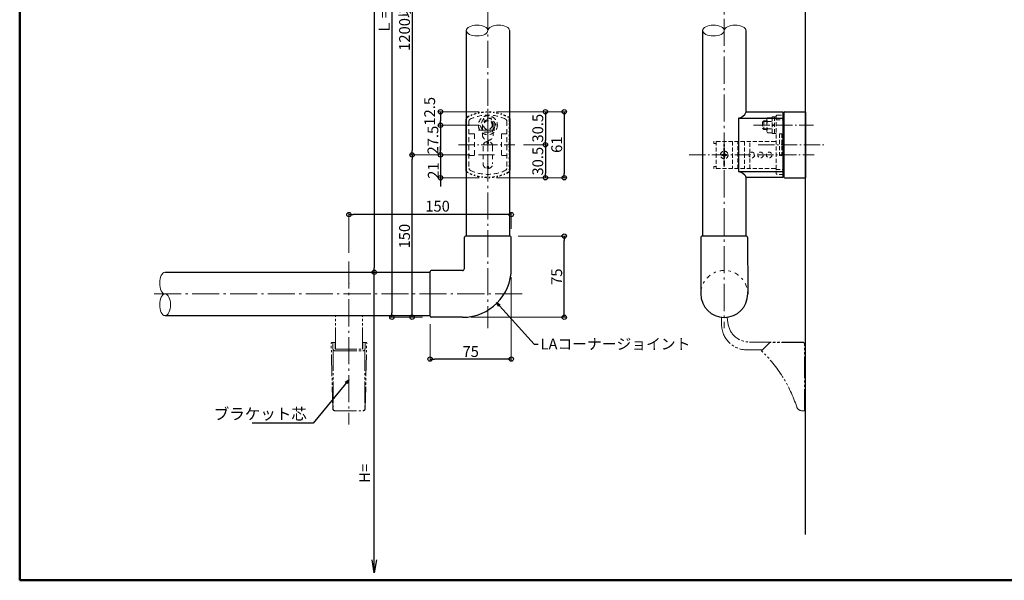
# Model space of a CAD drawing. Extents: x 15324 to 17143, y -967 to 141.
# Drawn here: x 15324 to 16233, y -967 to -449 of the extents above; entities that cross this region are included whole.
import ezdxf

# ---------------------------------------------------------------- set-up
doc = ezdxf.new("R2010")
doc.units = 0
doc.header["$LTSCALE"] = 10
doc.header["$MEASUREMENT"] = 0
for name, pattern in [('CENTER', [12, 5, -0.8, 0.4, -0.8, 5]), ('DASHED2', [0.375, 0.25, -0.125]), ('HIDDEN', [8, 1, -2, 2, -2, 1]), ('HIDS', [2.5, 1.5, -1]), ('PHAS', [15, 10, -1, 1, -1, 1, -1])]:
    doc.linetypes.add(name, pattern=pattern)
doc.layers.get('0').update_dxf_attribs({"linetype": 'CONTINUOUS'})
doc.layers.get('DEFPOINTS').update_dxf_attribs({"linetype": 'CONTINUOUS'})
for name, color, linetype in [('&S-55', 7, 'CONTINUOUS'), ('04製品断面', 3, 'CONTINUOUS'), ('05製品投影', 4, 'CONTINUOUS'), ('07文字', 3, 'CONTINUOUS'), ('08文字', 21, 'CONTINUOUS'), ('09寸法A', 11, 'CONTINUOUS'), ('BLU', 5, 'CONTINUOUS'), ('BLU-D', 150, 'DASHED2'), ('HASEN', 6, 'HIDS'), ('zumenwaku', 190, 'CONTINUOUS')]:
    doc.layers.add(name, color=color, linetype=linetype)
doc.layers.add('center', color=5, linetype='CENTER', lineweight=13)
doc.layers.add('sunpou', color=7, linetype='CONTINUOUS', lineweight=13)
doc.styles.get("Standard").update_dxf_attribs({"font": 'simplex.shx', "width": 0.7, "bigfont": 'bigfont.shx'})
doc.dimstyles.new('詳細寸法', dxfattribs={"dimscale": 4, "dimtxt": 2.5, "dimasz": 1, "dimexe": 0.5, "dimexo": 2, "dimgap": 0.5, "dimtad": 1, "dimdec": 1, "dimzin": 9, "dimdsep": 46, "dimtxsty": 'Standard', "dimblk1": 'ORIGIN', "dimblk2": 'ORIGIN', "dimsah": 1, "dimcen": 1, "dimclrd": 11, "dimclre": 11, "dimclrt": 2, "dimadec": 0, "dimazin": 0, "dimtfac": 1, "dimtdec": 1, "dimtmove": 2, "dimatfit": 3, "dimldrblk": 'OPEN30', "dimfxl": 0.5, "dimtolj": 1, "dimtzin": 9, "dimlwe": 9, "dimarcsym": 0})

# ---------------------------------------------------------------- blocks, each defined once
blk = doc.blocks.new('_ORIGIN')
at = {"color": 0, "linetype": 'ByBlock'}
blk.add_line((0, 0), (-1, 0), dxfattribs=at)
blk.add_circle((0, 0), 0.5, dxfattribs=at)
blk = doc.blocks.new('*D17')
at = {"layer": '09寸法A', "color": 11, "lineweight": 9, "transparency": 16777216}
for p, q in [((15695.59, -174.25), (15649.17, -174.25)), ((15694.77, -682.6), (15649.17, -682.6))]:
    blk.add_line(p, q, dxfattribs=at)
at = {"layer": '09寸法A', "color": 11, "lineweight": -2, "transparency": 16777216}
blk.add_line((15651.17, -178.25), (15651.17, -678.6), dxfattribs=at)
at = {"layer": 'DEFPOINTS', "color": 0, "transparency": 16777216}
for p in [(15703.59, -174.25), (15651.17, -682.6), (15702.77, -682.6)]:
    blk.add_point(p, dxfattribs=at)
at = {"layer": '09寸法A', "color": 11, "lineweight": -2, "transparency": 16777216, "xscale": 4, "yscale": 4, "zscale": 4}
for p, rotation in [((15651.17, -174.25), 90), ((15651.17, -682.6), 270)]:
    blk.add_blockref('_ORIGIN', p, dxfattribs=dict(at, rotation=rotation))
blk = doc.blocks.new('_Open30')
at = {"layer": 'sunpou', "color": 0, "linetype": 'Continuous', "lineweight": -2}
for p, q in [((-1, 0.268), (0, 0)), ((0, 0), (-1, -0.268)), ((0, 0), (-1, 0))]:
    blk.add_line(p, q, dxfattribs=at)
blk = doc.blocks.new('_OPEN')
at = {"color": 0, "linetype": 'ByBlock'}
for p, q in [((-1, 0.167), (0, 0)), ((0, 0), (-1, -0.167)), ((0, 0), (-1, 0))]:
    blk.add_line(p, q, dxfattribs=at)
blk = doc.blocks.new('*D19')
at = {"layer": '09寸法A', "color": 11, "lineweight": -2, "transparency": 16777216}
blk.add_line((15651.17, -948.38), (15651.17, -682.6), dxfattribs=at)
at = {"layer": '09寸法A', "color": 11, "lineweight": 9, "transparency": 16777216}
blk.add_line((15656.68, -682.6), (15653.17, -682.6), dxfattribs=at)
at = {"layer": 'DEFPOINTS', "color": 0, "transparency": 16777216}
for p in [(15648.68, -682.6), (15651.17, -682.6), (15657.56, -960.38)]:
    blk.add_point(p, dxfattribs=at)
at = {"layer": '09寸法A', "color": 11, "lineweight": -2, "transparency": 16777216, "xscale": 12, "yscale": 12, "zscale": 12, "rotation": 270}
blk.add_blockref('_OPEN', (15651.17, -960.38), dxfattribs=at)
at = {"layer": '09寸法A', "color": 2, "transparency": 16777216, "insert": (15642.27, -868.33), "char_height": 10, "attachment_point": 5, "rotation": 90}
blk.add_mtext('\\A1;H=', dxfattribs=at)
blk = doc.blocks.new('_None')
blk = doc.blocks.new('*D22')
at = {"layer": '09寸法A', "color": 11, "lineweight": 9, "transparency": 16777216}
for p, q in [((15739.4, -574.25), (15684.17, -574.25)), ((15695.77, -724.2), (15684.17, -724.2))]:
    blk.add_line(p, q, dxfattribs=at)
at = {"layer": '09寸法A', "color": 11, "lineweight": -2, "transparency": 16777216}
blk.add_line((15686.17, -720.2), (15686.17, -578.25), dxfattribs=at)
at = {"layer": 'DEFPOINTS', "color": 0, "transparency": 16777216}
for p in [(15686.17, -574.25), (15747.4, -574.25), (15703.77, -724.2)]:
    blk.add_point(p, dxfattribs=at)
at = {"layer": '09寸法A', "color": 11, "lineweight": -2, "transparency": 16777216, "xscale": 4, "yscale": 4, "zscale": 4}
for p, rotation in [((15686.17, -574.25), 90), ((15686.17, -724.2), 270)]:
    blk.add_blockref('_ORIGIN', p, dxfattribs=dict(at, rotation=rotation))
at = {"layer": '09寸法A', "color": 2, "transparency": 16777216, "insert": (15679.17, -649.23), "char_height": 10, "attachment_point": 5, "rotation": 90}
blk.add_mtext('\\A1;150', dxfattribs=at)
blk = doc.blocks.new('*D24')
at = {"layer": '09寸法A', "color": 11, "lineweight": 9, "transparency": 16777216}
for p, q in [((15627.82, -664.6), (15627.82, -627.28)), ((15777.77, -642.44), (15777.77, -627.28))]:
    blk.add_line(p, q, dxfattribs=at)
at = {"layer": '09寸法A', "color": 11, "lineweight": -2, "transparency": 16777216}
blk.add_line((15773.77, -629.28), (15631.82, -629.28), dxfattribs=at)
at = {"layer": 'DEFPOINTS', "color": 0, "transparency": 16777216}
for p in [(15627.82, -629.28), (15777.77, -650.44), (15627.82, -672.6)]:
    blk.add_point(p, dxfattribs=at)
at = {"layer": '09寸法A', "color": 11, "lineweight": -2, "transparency": 16777216, "xscale": 4, "yscale": 4, "zscale": 4, "rotation": 180}
blk.add_blockref('_ORIGIN', (15627.82, -629.28), dxfattribs=at)
at = {"layer": '09寸法A', "color": 11, "lineweight": -2, "transparency": 16777216, "xscale": 4, "yscale": 4, "zscale": 4}
blk.add_blockref('_ORIGIN', (15777.77, -629.28), dxfattribs=at)
at = {"layer": '09寸法A', "color": 2, "transparency": 16777216, "insert": (15709.69, -621.55), "char_height": 10, "attachment_point": 5}
blk.add_mtext('\\A1;150', dxfattribs=at)
blk = doc.blocks.new('*D25')
at = {"layer": '09寸法A', "color": 11, "lineweight": 9, "transparency": 16777216}
for p, q in [((15777.77, -687.2), (15777.77, -764.85)), ((15702.77, -730.6), (15702.77, -764.85))]:
    blk.add_line(p, q, dxfattribs=at)
at = {"layer": '09寸法A', "color": 11, "lineweight": -2, "transparency": 16777216}
blk.add_line((15773.77, -762.85), (15706.77, -762.85), dxfattribs=at)
at = {"layer": 'DEFPOINTS', "color": 0, "transparency": 16777216}
for p in [(15777.77, -679.2), (15702.77, -722.6), (15702.77, -762.85)]:
    blk.add_point(p, dxfattribs=at)
at = {"layer": '09寸法A', "color": 11, "lineweight": -2, "transparency": 16777216, "xscale": 4, "yscale": 4, "zscale": 4, "rotation": 180}
blk.add_blockref('_ORIGIN', (15702.77, -762.85), dxfattribs=at)
at = {"layer": '09寸法A', "color": 11, "lineweight": -2, "transparency": 16777216, "xscale": 4, "yscale": 4, "zscale": 4}
blk.add_blockref('_ORIGIN', (15777.77, -762.85), dxfattribs=at)
at = {"layer": '09寸法A', "color": 2, "transparency": 16777216, "insert": (15740.27, -755.85), "char_height": 10, "attachment_point": 5}
blk.add_mtext('\\A1;75', dxfattribs=at)
blk = doc.blocks.new('*D26')
at = {"layer": '09寸法A', "color": 11, "lineweight": 9, "transparency": 16777216}
for p, q in [((15784.17, -649.2), (15828.77, -649.2)), ((15740.77, -724.2), (15828.77, -724.2))]:
    blk.add_line(p, q, dxfattribs=at)
at = {"layer": '09寸法A', "color": 11, "lineweight": -2, "transparency": 16777216}
blk.add_line((15826.77, -720.2), (15826.77, -653.2), dxfattribs=at)
at = {"layer": 'DEFPOINTS', "color": 0, "transparency": 16777216}
for p in [(15776.17, -649.2), (15826.77, -649.2), (15732.77, -724.2)]:
    blk.add_point(p, dxfattribs=at)
at = {"layer": '09寸法A', "color": 11, "lineweight": -2, "transparency": 16777216, "xscale": 4, "yscale": 4, "zscale": 4}
for p, rotation in [((15826.77, -649.2), 90), ((15826.77, -724.2), 270)]:
    blk.add_blockref('_ORIGIN', p, dxfattribs=dict(at, rotation=rotation))
at = {"layer": '09寸法A', "color": 2, "transparency": 16777216, "insert": (15819.77, -686.7), "char_height": 10, "attachment_point": 5, "rotation": 90}
blk.add_mtext('\\A1;75', dxfattribs=at)
blk = doc.blocks.new('*D27')
at = {"layer": '09寸法A', "color": 11, "lineweight": 9, "transparency": 16777216}
for p, q in [((15789.17, -564.75), (15811.27, -564.75)), ((15764.17, -595.25), (15811.27, -595.25))]:
    blk.add_line(p, q, dxfattribs=at)
at = {"layer": '09寸法A', "color": 11, "lineweight": -2, "transparency": 16777216}
blk.add_line((15809.27, -568.75), (15809.27, -591.25), dxfattribs=at)
at = {"layer": 'DEFPOINTS', "color": 0, "transparency": 16777216}
for p in [(15781.17, -564.75), (15756.17, -595.25), (15809.27, -595.25)]:
    blk.add_point(p, dxfattribs=at)
at = {"layer": '09寸法A', "color": 11, "lineweight": -2, "transparency": 16777216, "xscale": 4, "yscale": 4, "zscale": 4}
for p, rotation in [((15809.27, -564.75), 90), ((15809.27, -595.25), 270)]:
    blk.add_blockref('_ORIGIN', p, dxfattribs=dict(at, rotation=rotation))
at = {"layer": '09寸法A', "color": 2, "transparency": 16777216, "insert": (15802.27, -580), "char_height": 10, "attachment_point": 5, "rotation": 90}
blk.add_mtext('\\A1;30.5', dxfattribs=at)
blk = doc.blocks.new('*D28')
at = {"layer": '09寸法A', "color": 11, "lineweight": 9, "transparency": 16777216}
for p, q in [((15764.17, -534.25), (15811.27, -534.25)), ((15789.17, -564.75), (15811.27, -564.75))]:
    blk.add_line(p, q, dxfattribs=at)
at = {"layer": '09寸法A', "color": 11, "lineweight": -2, "transparency": 16777216}
blk.add_line((15809.27, -538.25), (15809.27, -560.75), dxfattribs=at)
at = {"layer": 'DEFPOINTS', "color": 0, "transparency": 16777216}
for p in [(15756.17, -534.25), (15781.17, -564.75), (15809.27, -564.75)]:
    blk.add_point(p, dxfattribs=at)
at = {"layer": '09寸法A', "color": 11, "lineweight": -2, "transparency": 16777216, "xscale": 4, "yscale": 4, "zscale": 4}
for p, rotation in [((15809.27, -534.25), 90), ((15809.27, -564.75), 270)]:
    blk.add_blockref('_ORIGIN', p, dxfattribs=dict(at, rotation=rotation))
at = {"layer": '09寸法A', "color": 2, "transparency": 16777216, "insert": (15802.27, -549.5), "char_height": 10, "attachment_point": 5, "rotation": 90}
blk.add_mtext('\\A1;30.5', dxfattribs=at)
blk = doc.blocks.new('*D29')
at = {"layer": '09寸法A', "color": 11, "lineweight": 9, "transparency": 16777216}
for p, q in [((15764.17, -534.25), (15828.77, -534.25)), ((15764.17, -595.25), (15828.77, -595.25))]:
    blk.add_line(p, q, dxfattribs=at)
at = {"layer": '09寸法A', "color": 11, "lineweight": -2, "transparency": 16777216}
blk.add_line((15826.77, -538.25), (15826.77, -591.25), dxfattribs=at)
at = {"layer": 'DEFPOINTS', "color": 0, "transparency": 16777216}
for p in [(15756.17, -534.25), (15756.17, -595.25), (15826.77, -595.25)]:
    blk.add_point(p, dxfattribs=at)
at = {"layer": '09寸法A', "color": 11, "lineweight": -2, "transparency": 16777216, "xscale": 4, "yscale": 4, "zscale": 4}
for p, rotation in [((15826.77, -534.25), 90), ((15826.77, -595.25), 270)]:
    blk.add_blockref('_ORIGIN', p, dxfattribs=dict(at, rotation=rotation))
at = {"layer": '09寸法A', "color": 2, "transparency": 16777216, "insert": (15819.77, -564.75), "char_height": 10, "attachment_point": 5, "rotation": 90}
blk.add_mtext('\\A1;61', dxfattribs=at)
blk = doc.blocks.new('*D30')
at = {"layer": '09寸法A', "color": 11, "lineweight": 9, "transparency": 16777216}
for p, q in [((15748.17, -546.75), (15710.39, -546.75)), ((15739.4, -574.25), (15710.39, -574.25))]:
    blk.add_line(p, q, dxfattribs=at)
at = {"layer": '09寸法A', "color": 11, "lineweight": -2, "transparency": 16777216}
blk.add_line((15712.39, -550.75), (15712.39, -570.25), dxfattribs=at)
at = {"layer": 'DEFPOINTS', "color": 0, "transparency": 16777216}
for p in [(15756.17, -546.75), (15712.39, -574.25), (15747.4, -574.25)]:
    blk.add_point(p, dxfattribs=at)
at = {"layer": '09寸法A', "color": 11, "lineweight": -2, "transparency": 16777216, "xscale": 4, "yscale": 4, "zscale": 4}
for p, rotation in [((15712.39, -546.75), 90), ((15712.39, -574.25), 270)]:
    blk.add_blockref('_ORIGIN', p, dxfattribs=dict(at, rotation=rotation))
at = {"layer": '09寸法A', "color": 2, "transparency": 16777216, "insert": (15705.39, -560.5), "char_height": 10, "attachment_point": 5, "rotation": 90}
blk.add_mtext('\\A1;27.5', dxfattribs=at)
blk = doc.blocks.new('*D31')
at = {"layer": '09寸法A', "color": 11, "lineweight": 9, "transparency": 16777216}
for p, q in [((15748.17, -534.25), (15710.39, -534.25)), ((15748.17, -546.75), (15710.39, -546.75))]:
    blk.add_line(p, q, dxfattribs=at)
at = {"layer": '09寸法A', "color": 11, "lineweight": -2, "transparency": 16777216}
blk.add_line((15712.39, -538.25), (15712.39, -542.75), dxfattribs=at)
at = {"layer": 'DEFPOINTS', "color": 0, "transparency": 16777216}
for p in [(15756.17, -534.25), (15712.39, -546.75), (15756.17, -546.75)]:
    blk.add_point(p, dxfattribs=at)
at = {"layer": '09寸法A', "color": 11, "lineweight": -2, "transparency": 16777216, "xscale": 4, "yscale": 4, "zscale": 4}
for p, rotation in [((15712.39, -534.25), 90), ((15712.39, -546.75), 270)]:
    blk.add_blockref('_ORIGIN', p, dxfattribs=dict(at, rotation=rotation))
at = {"layer": '09寸法A', "color": 2, "transparency": 16777216, "insert": (15702.39, -533.87), "char_height": 10, "attachment_point": 5, "rotation": 90}
blk.add_mtext('\\A1;12.5', dxfattribs=at)
blk = doc.blocks.new('*D32')
at = {"layer": '09寸法A', "color": 11, "lineweight": -2, "transparency": 16777216}
for p, q in [((15712.39, -570.25), (15712.39, -566.25)), ((15712.39, -574.25), (15712.39, -595.25)), ((15712.39, -599.25), (15712.39, -603.25))]:
    blk.add_line(p, q, dxfattribs=at)
at = {"layer": '09寸法A', "color": 11, "lineweight": 9, "transparency": 16777216}
for p, q in [((15739.4, -574.25), (15710.39, -574.25)), ((15748.17, -595.25), (15710.39, -595.25))]:
    blk.add_line(p, q, dxfattribs=at)
at = {"layer": 'DEFPOINTS', "color": 0, "transparency": 16777216}
for p in [(15747.4, -574.25), (15712.39, -595.25), (15756.17, -595.25)]:
    blk.add_point(p, dxfattribs=at)
at = {"layer": '09寸法A', "color": 11, "lineweight": -2, "transparency": 16777216, "xscale": 4, "yscale": 4, "zscale": 4}
for p, rotation in [((15712.39, -574.25), 270), ((15712.39, -595.25), 90)]:
    blk.add_blockref('_ORIGIN', p, dxfattribs=dict(at, rotation=rotation))
at = {"layer": '09寸法A', "color": 2, "transparency": 16777216, "insert": (15705.72, -588.7), "char_height": 10, "attachment_point": 5, "rotation": 90}
blk.add_mtext('\\A1;21', dxfattribs=at)
blk = doc.blocks.new('*D45')
at = {"layer": '09寸法A', "color": 11, "lineweight": 9, "transparency": 16777216}
for p, q in [((15739.4, -324.25), (15684.17, -324.25)), ((15739.4, -574.25), (15684.17, -574.25))]:
    blk.add_line(p, q, dxfattribs=at)
at = {"layer": '09寸法A', "color": 11, "lineweight": -2, "transparency": 16777216}
blk.add_line((15686.17, -328.25), (15686.17, -570.25), dxfattribs=at)
at = {"layer": 'DEFPOINTS', "color": 0, "transparency": 16777216}
for p in [(15747.4, -324.25), (15686.17, -574.25), (15747.4, -574.25)]:
    blk.add_point(p, dxfattribs=at)
at = {"layer": '09寸法A', "color": 11, "lineweight": -2, "transparency": 16777216, "xscale": 4, "yscale": 4, "zscale": 4}
for p, rotation in [((15686.17, -324.25), 90), ((15686.17, -574.25), 270)]:
    blk.add_blockref('_ORIGIN', p, dxfattribs=dict(at, rotation=rotation))
at = {"layer": '09寸法A', "color": 2, "transparency": 16777216, "insert": (15679.17, -449.25), "char_height": 10, "attachment_point": 5, "rotation": 90}
blk.add_mtext('\\A1;1200以内', dxfattribs=at)
blk = doc.blocks.new('*D46')
at = {"layer": '09寸法A', "color": 11, "lineweight": 9, "transparency": 16777216}
for p, q in [((15748.17, -174.25), (15665.44, -174.25)), ((15695.77, -724.2), (15665.44, -724.2))]:
    blk.add_line(p, q, dxfattribs=at)
at = {"layer": '09寸法A', "color": 11, "lineweight": -2, "transparency": 16777216}
blk.add_line((15667.44, -178.25), (15667.44, -720.2), dxfattribs=at)
at = {"layer": 'DEFPOINTS', "color": 0, "transparency": 16777216}
for p in [(15756.17, -174.25), (15667.44, -724.2), (15703.77, -724.2)]:
    blk.add_point(p, dxfattribs=at)
at = {"layer": '09寸法A', "color": 11, "lineweight": -2, "transparency": 16777216, "xscale": 4, "yscale": 4, "zscale": 4}
for p, rotation in [((15667.44, -174.25), 90), ((15667.44, -724.2), 270)]:
    blk.add_blockref('_ORIGIN', p, dxfattribs=dict(at, rotation=rotation))
at = {"layer": '09寸法A', "color": 2, "transparency": 16777216, "insert": (15660.44, -449.23), "char_height": 10, "attachment_point": 5, "rotation": 90}
blk.add_mtext('\\A1;Ｌ＝', dxfattribs=at)

msp = doc.modelspace()

# ---------------------------------------------------------------- linework, layer by layer
at = {"layer": '&S-55', "color": 9}
msp.add_line((16049.59, -925), (16049.59, -149.45), dxfattribs=at)
at = {"layer": '&S-55', "color": 3}
for p, q in [((16029.09, -534.75), (15994.59, -534.75)), ((15994.59, -534.75), (15994.59, -535.1)), ((16029.09, -594.75), (16029.09, -534.75)), ((16029.59, -535.35), (16029.59, -594.35)), ((16029.59, -536.25), (16029.59, -536.25)), ((16030.59, -534.35), (16049.59, -534.35)), ((16049.59, -534.35), (16049.59, -595.35)), ((15987.82, -540.11), (15987.82, -589.39)), ((15987.82, -540.11), (16029.09, -540.11)), ((16029.59, -537.35), (16029.09, -537.35)), ((16029.59, -592.25), (16029.59, -537.25)), ((16029.59, -592.15), (16029.59, -537.35)), ((15987.82, -589.39), (16029.09, -589.39)), ((15994.59, -594.75), (15994.59, -594.41)), ((15994.59, -594.75), (16029.09, -594.75)), ((16029.59, -592.15), (16029.09, -592.15)), ((16030.59, -595.35), (16049.59, -595.35))]:
    msp.add_line(p, q, dxfattribs=at)
for centre, start, end in [((16030.59, -535.35), 90, 180), ((16030.59, -594.35), 180, 270)]:
    msp.add_arc(centre, 1, start, end, dxfattribs=at)
msp.add_ellipse((15988.69, -534.51), major_axis=(-5.75, -3.82), ratio=0.727703, start_param=0.984813, end_param=2.299244, dxfattribs=at)
at = {"layer": '&S-55', "color": 3, "extrusion": (0, 0, -1)}
msp.add_ellipse((15988.69, -594.99), major_axis=(-5.75, 3.82), ratio=0.727703, start_param=0.984813, end_param=2.299244, dxfattribs=at)
msp.add_line((16029.59, -537.35), (16029.59, -592.15))
at = {"layer": '04製品断面'}
for p, q in [((15736.17, -459.25), (15736.17, -649.2)), ((15776.17, -459.25), (15776.17, -649.2)), ((15954.59, -459.25), (15954.59, -649.2)), ((15994.59, -459.25), (15994.59, -534.75)), ((15994.59, -594.75), (15994.59, -649.2)), ((15734.57, -679), (15734.57, -650.2)), ((15776.77, -649.2), (15735.57, -649.2)), ((15777.77, -679.2), (15777.77, -650.2)), ((15995.19, -649.2), (15953.99, -649.2)), ((15702.77, -723.2), (15702.77, -682)), ((15732.57, -681), (15703.77, -681)), ((15457.91, -682.6), (15702.77, -682.6)), ((15457.91, -722.6), (15702.77, -722.6)), ((15732.77, -724.2), (15703.77, -724.2))]:
    msp.add_line(p, q, dxfattribs=at)
at = {"layer": '04製品断面', "color": 3}
for p, q in [((15952.99, -650.2), (15952.94, -702.6)), ((15996.19, -650.2), (15996.24, -702.6))]:
    msp.add_line(p, q, dxfattribs=at)
at = {"layer": '04製品断面'}
for centre, radius, start, end in [((15735.57, -650.2), 1, 90, 180), ((15776.77, -650.2), 1, 0, 90), ((15953.99, -650.2), 1, 90, 180), ((15995.19, -650.2), 1, 0, 90), ((15703.77, -682), 1, 90, 180), ((15732.57, -679), 2, 270, 0), ((15732.77, -679.2), 45, 270, 0), ((15703.77, -723.2), 1, 180, 270)]:
    msp.add_arc(centre, radius, start, end, dxfattribs=at)
at = {"layer": '04製品断面', "color": 3}
msp.add_arc((15974.59, -702.6), 21.65, 180, 0, dxfattribs=at)
at = {"layer": '05製品投影', "linetype": 'Continuous', "ltscale": 0.5}
for p, q in [((15735.67, -541.29), (15735.67, -588.22)), ((15776.67, -588.22), (15776.67, -541.29))]:
    msp.add_line(p, q, dxfattribs=at)
at = {"layer": '05製品投影', "color": 4, "linetype": 'HIDDEN', "ltscale": 0.1}
for p, q in [((15736.17, -588.22), (15736.17, -541.29)), ((15776.17, -588.22), (15776.17, -541.29))]:
    msp.add_line(p, q, dxfattribs=at)
at = {"layer": '05製品投影', "color": 4, "linetype": 'HIDDEN', "lineweight": 9, "ltscale": 0.1}
for centre, radius, start, end in [((15756.17, -574.75), 40.5, 61.61772, 118.38228), ((15756.17, -574.75), 40, 61.61772, 118.38228), ((15738.17, -541.29), 2, 120.46702, 180), ((15774.17, -541.29), 2, 0, 59.53298), ((15738.17, -588.22), 2, 180, 239.53298), ((15756.17, -554.75), 40.5, 241.61772, 298.38228), ((15756.17, -554.75), 40, 241.61772, 298.38228), ((15774.17, -588.22), 2, 300.46702, 0)]:
    msp.add_arc(centre, radius, start, end, dxfattribs=at)
at = {"layer": '05製品投影', "color": 4, "linetype": 'HIDDEN', "ltscale": 0.1}
for centre, start, end in [((15738.17, -541.29), 120.46702, 180), ((15774.17, -541.29), 0, 59.53298), ((15738.17, -588.22), 180, 239.53298), ((15774.17, -588.22), 300.46702, 0)]:
    msp.add_arc(centre, 2.5, start, end, dxfattribs=at)
at = {"layer": '05製品投影', "color": 4, "linetype": 'HIDDEN', "lineweight": 9, "ltscale": 0.2}
msp.add_arc((15974.59, -702.6), 21.65, 0, 180, dxfattribs=at)
at = {"layer": 'BLU', "linetype": 'PHAS', "lineweight": 13, "ltscale": 0.2}
for p, q in [((15615.32, -753.72), (15615.32, -722.6)), ((15640.32, -753.72), (15640.32, -722.6)), ((15972.09, -724.11), (15972.09, -730.8)), ((15977.4, -724.07), (15977.94, -729.19)), ((15612.8, -808.55), (15611.42, -748.02)), ((15611.92, -747.5), (15615.07, -747.5)), ((15613, -753.21), (15612.8, -747.5)), ((15613.07, -753.66), (15613.07, -808.5)), ((15615.07, -747.5), (15615.07, -753.72)), ((15615.07, -753.72), (15640.57, -753.72)), ((15640.57, -747.5), (15640.57, -753.72)), ((15640.57, -747.5), (15643.72, -747.5)), ((15643.72, -747.5), (15640.57, -747.5)), ((15642.57, -753.66), (15642.57, -808.5)), ((15642.64, -753.21), (15642.84, -747.5)), ((15642.84, -808.55), (15644.22, -748.02)), ((16009.79, -754.3), (15995.59, -754.3)), ((15997.83, -747.1), (16049.59, -747.1)), ((16016.59, -747.5), (16008.95, -755.14)), ((16047.59, -747.5), (16016.59, -747.5)), ((16048.59, -810.5), (16048.59, -748.5)), ((16049.59, -747.1), (16049.59, -805.6)), ((15615, -755.14), (15640.64, -755.14)), ((15614.8, -810.5), (15640.85, -810.5)), ((15614.8, -810.5), (15640.85, -810.5)), ((16046.28, -810.5), (16048.59, -810.5))]:
    msp.add_line(p, q, dxfattribs=at)
for centre, radius, start, end in [((15995.59, -730.8), 23.5, 180, 270), ((15997.83, -727.1), 20, 186, 270), ((15611.92, -748), 0.5, 90, 181.30484), ((15615, -753.14), 2, 182, 270), ((15640.64, -753.14), 2, 270, 358), ((15643.72, -748), 0.5, 358.69516, 90), ((16047.59, -748.5), 1, 0, 90), ((15922.59, -845.5), 125, 17.92021, 46.29657), ((15614.8, -808.5), 2, 181.30484, 270), ((15615.07, -808.5), 2, 180, 270), ((15640.57, -808.5), 2, 270, 0), ((15640.85, -808.5), 2, 270, 358.69516), ((16046.28, -805.5), 5, 197.92021, 270), ((16048.59, -805.6), 1, 270, 0)]:
    msp.add_arc(centre, radius, start, end, dxfattribs=at)
at = {"layer": 'BLU', "lineweight": 9, "extrusion": (0, 0, -1)}
for centre, major_axis in [((15746.17, -459.25), (10, 0)), ((15964.59, -459.25), (10, 0)), ((15457.91, -712.6), (0, 10))]:
    msp.add_ellipse(centre, major_axis=major_axis, ratio=0.5, start_param=3.141593, end_param=6.283185, dxfattribs=at)
at = {"layer": 'BLU', "lineweight": 9}
for centre, major_axis in [((15766.17, -459.25), (-10, 0)), ((15984.59, -459.25), (-10, 0)), ((15746.17, -459.25), (10, 0)), ((15964.59, -459.25), (10, 0)), ((15457.91, -692.6), (0, -10)), ((15457.91, -712.6), (0, 10))]:
    msp.add_ellipse(centre, major_axis=major_axis, ratio=0.5, start_param=3.141593, end_param=6.283185, dxfattribs=at)
at = {"layer": 'BLU', "linetype": 'PHAS', "lineweight": 13, "ltscale": 0.2}
msp.add_point((15627.82, -693.1), dxfattribs=at)
at = {"layer": 'BLU-D', "lineweight": 9, "ltscale": 1.5}
for p, q in [((16011.19, -542.75), (16009.99, -543.95)), ((16009.99, -543.95), (16009.99, -549.55)), ((16013.99, -543.38), (16010.56, -543.38)), ((16013.99, -542.75), (16011.19, -542.75)), ((16011.19, -542.75), (16011.19, -550.75)), ((16013.99, -540.83), (16014.57, -539.83)), ((16013.99, -552.68), (16013.99, -540.83)), ((16014.57, -539.83), (16018.99, -539.83)), ((16014.57, -543.29), (16018.99, -543.29)), ((16018.99, -539.05), (16018.99, -554.45)), ((16020.99, -539.05), (16018.99, -539.05)), ((16018.99, -539.25), (16018.99, -554.26)), ((16018.99, -553.68), (16018.99, -539.83)), ((16020.99, -539), (16020.99, -554.5)), ((16022.59, -539), (16020.99, -539)), ((16022.59, -538.35), (16022.59, -591.15)), ((16022.59, -541.88), (16029.09, -541.88)), ((16023.59, -537.35), (16029.09, -537.35)), ((16009.99, -549.55), (16011.19, -550.75)), ((16011.19, -550.13), (16010.56, -550.13)), ((16013.99, -550.13), (16011.19, -550.13)), ((16011.19, -550.75), (16013.99, -550.75)), ((16014.57, -553.68), (16013.99, -552.68)), ((16014.57, -550.22), (16018.99, -550.22)), ((16014.57, -553.68), (16018.99, -553.68)), ((16020.99, -546.42), (16018.99, -546.07)), ((16018.99, -547.09), (16020.99, -547.44)), ((16018.99, -554.45), (16020.99, -554.45)), ((16020.99, -554.5), (16022.59, -554.5)), ((16025.49, -554.75), (16025.49, -574.75)), ((16027.69, -554.75), (16025.49, -554.75)), ((16027.69, -554.75), (16027.69, -574.75)), ((16021.59, -561.75), (15965.09, -561.75)), ((15965.09, -561.75), (15965.09, -563.75)), ((15967.09, -563.75), (15965.09, -563.75)), ((15967.09, -561.75), (15967.09, -586.75)), ((15974.59, -563.38), (15974.34, -565.41)), ((15974.84, -565.41), (15974.59, -563.38)), ((15982.09, -561.75), (15982.09, -586.75)), ((15987.09, -586.75), (15987.09, -561.75)), ((15993.29, -561.75), (15993.29, -586.75)), ((15998.29, -572.45), (15998.29, -561.75)), ((15974.09, -572.15), (15975.09, -572.15)), ((15974.09, -572.88), (15974.09, -572.15)), ((15974.34, -583.09), (15974.34, -565.41)), ((15974.84, -583.09), (15974.84, -565.41)), ((15975.09, -572.15), (15975.09, -572.88)), ((15972.49, -573.75), (15973.21, -573.75)), ((15972.49, -574.75), (15972.49, -573.75)), ((15973.21, -574.75), (15972.49, -574.75)), ((15974.09, -576.35), (15974.09, -575.63)), ((15975.09, -576.35), (15974.09, -576.35)), ((15975.09, -575.63), (15975.09, -576.35)), ((15975.96, -573.75), (15976.69, -573.75)), ((15976.69, -574.75), (15975.96, -574.75)), ((15976.69, -573.75), (15976.69, -574.75)), ((15998.29, -586.75), (15998.29, -576.06)), ((16027.69, -574.75), (16025.49, -574.75)), ((15965.09, -586.75), (15965.09, -584.75)), ((15967.09, -584.75), (15965.09, -584.75)), ((16021.59, -586.75), (15965.09, -586.75)), ((15974.59, -585.13), (15974.34, -583.09)), ((15974.84, -583.09), (15974.59, -585.13)), ((16022.59, -587.62), (16029.09, -587.62)), ((16029.09, -592.15), (16023.59, -592.15))]:
    msp.add_line(p, q, dxfattribs=at)
at = {"layer": 'BLU-D', "lineweight": 5, "ltscale": 1.5}
for p, q in [((16029.09, -541.88), (16029.59, -541.88)), ((16029.09, -587.62), (16029.59, -587.62))]:
    msp.add_line(p, q, dxfattribs=at)
at = {"layer": 'BLU-D', "lineweight": 9, "ltscale": 1.5}
for centre, radius in [((15974.59, -574.25), 3.5), ((16000.09, -574.25), 2.6), ((16008.09, -574.25), 2.6), ((16016.09, -574.25), 2.6)]:
    msp.add_circle(centre, radius, dxfattribs=at)
for centre, radius, start, end in [((16016.86, -541.56), 2.87, 180, 217.06071), ((16024.61, -546.75), 10.63, 160.97217, 199.02783), ((16023.59, -538.35), 1, 90, 180), ((16016.86, -551.95), 2.87, 142.93929, 180), ((16021.59, -560.75), 1, 270, 0), ((15973.21, -572.88), 0.875, 270, 0), ((15975.96, -572.88), 0.875, 180, 270), ((15973.21, -575.63), 0.875, 0, 90), ((15975.96, -575.63), 0.875, 90, 180), ((16021.59, -587.75), 1, 0, 90), ((16023.59, -591.15), 1, 180, 270)]:
    msp.add_arc(centre, radius, start, end, dxfattribs=at)
at = {"layer": 'center', "color": 5, "linetype": 'CENTER', "ltscale": 0.5}
for p, q in [((15756.17, -153.79), (15756.17, -734.21)), ((15974.59, -168.39), (15974.59, -734.21)), ((15627.82, -672.6), (15627.82, -823.27)), ((15447.91, -702.6), (15787.77, -702.6))]:
    msp.add_line(p, q, dxfattribs=at)
at = {"layer": 'center', "color": 5, "linetype": 'CENTER', "lineweight": 9, "ltscale": 0.3}
for p, q in [((15756.17, -531.51), (15756.17, -596.76)), ((15747.58, -551.25), (15764.6, -551.25)), ((15729.09, -564.75), (15781.17, -564.75)), ((15747.4, -574.25), (15764.77, -574.25))]:
    msp.add_line(p, q, dxfattribs=at)
at = {"layer": 'center', "color": 5, "linetype": 'CENTER', "ltscale": 0.3}
for p, q in [((16001.72, -546.75), (16056.95, -546.75)), ((16006.07, -564.75), (16066.82, -564.75)), ((15942.23, -574.25), (16057.72, -574.25))]:
    msp.add_line(p, q, dxfattribs=at)
at = {"layer": 'HASEN', "lineweight": 9, "ltscale": 0.3}
for p, q in [((15738.72, -542.9), (15738.72, -586.6)), ((15773.62, -542.9), (15773.62, -586.6)), ((15743.72, -554.75), (15738.72, -554.75)), ((15743.72, -554.75), (15743.72, -574.75)), ((15751.17, -546.75), (15751.17, -555.75)), ((15761.17, -546.75), (15761.17, -555.75)), ((15768.62, -554.75), (15768.62, -574.75)), ((15768.62, -554.75), (15773.62, -554.75)), ((15755.57, -561.79), (15755.57, -563.75)), ((15755.57, -563.75), (15756.77, -563.75)), ((15756.77, -561.79), (15756.77, -563.75)), ((15751.77, -566.15), (15751.77, -582.35)), ((15760.57, -566.15), (15760.57, -582.35)), ((15743.72, -574.75), (15738.72, -574.75)), ((15768.62, -574.75), (15773.62, -574.75)), ((15755.57, -584.75), (15756.77, -584.75)), ((15755.57, -586.71), (15755.57, -584.75)), ((15756.77, -586.71), (15756.77, -584.75))]:
    msp.add_line(p, q, dxfattribs=at)
at = {"layer": 'HASEN', "color": 5, "lineweight": 9, "ltscale": 0.3}
for p, q in [((15752.42, -540.25), (15748.66, -546.75)), ((15759.92, -540.25), (15752.42, -540.25)), ((15763.68, -546.75), (15759.92, -540.25)), ((15748.66, -546.75), (15752.42, -553.25)), ((15752.42, -553.25), (15759.92, -553.25)), ((15759.92, -553.25), (15763.68, -546.75))]:
    msp.add_line(p, q, dxfattribs=at)
for radius in [8.75, 6.5, 4]:
    msp.add_circle((15756.17, -546.75), radius, dxfattribs=at)
at = {"layer": 'HASEN', "lineweight": 9, "ltscale": 0.3}
for centre, radius, start, end in [((15740.72, -542.9), 2, 115.877, 180), ((15756.17, -574.75), 37.4, 64.123, 115.877), ((15756.17, -546.75), 5, 0, 180), ((15771.62, -542.9), 2, 0, 64.123), ((15756.17, -555.75), 5, 180, 0), ((15756.17, -566.15), 4.4, 0, 180), ((15740.72, -586.6), 2, 180, 244.123), ((15756.17, -554.75), 37.4, 244.123, 295.877), ((15756.17, -582.35), 4.4, 180, 0), ((15771.62, -586.6), 2, 295.877, 0)]:
    msp.add_arc(centre, radius, start, end, dxfattribs=at)
at = {"layer": 'zumenwaku', "linetype": 'Continuous', "lineweight": 50}
msp.add_lwpolyline([(15323.57, -967.18), (16923.57, -967.18), (16923.57, 140.82), (15323.57, 140.82)], close=True, dxfattribs=at)

# ---------------------------------------------------------------- texts
at = {"layer": '07文字', "insert": (15588.86, -814.83), "char_height": 10.5, "attachment_point": 6}
msp.add_mtext('ブラケット芯', dxfattribs=at)
at = {"layer": '08文字', "color": 2, "linetype": 'Continuous', "ltscale": 0.5, "insert": (15804.79, -743.87), "char_height": 10, "attachment_point": 1}
msp.add_mtext('LAコーナージョイント', dxfattribs=at)

# ---------------------------------------------------------------- dimensions: what is measured, and where the dimension line sits
at = {"layer": '09寸法A'}
for base, p1, p2, text, picture, middle in [((15651.17, -682.6), (15703.59, -174.25), (15702.77, -682.6), ' ', '*D17', (15651.17, -428.43)), ((15667.44, -724.2), (15756.17, -174.25), (15703.77, -724.2), 'Ｌ＝', '*D46', (15660.44, -449.23)), ((15686.17, -574.25), (15747.4, -324.25), (15747.4, -574.25), '1200以内', '*D45', (15679.17, -449.25))]:
    dim = msp.add_linear_dim(base=base, p1=p1, p2=p2, angle=90, text=text, dimstyle='詳細寸法', dxfattribs=at)
    dim.commit()
    dim.dimension.update_dxf_attribs({"geometry": picture, "text_midpoint": middle})
for base, p1, p2, picture, middle in [((15712.39, -546.75), (15756.17, -534.25), (15756.17, -546.75), '*D31', (15702.39, -533.87)), ((15712.39, -595.25), (15747.4, -574.25), (15756.17, -595.25), '*D32', (15705.72, -588.7))]:
    dim = msp.add_linear_dim(base=base, p1=p1, p2=p2, angle=90, dimstyle='詳細寸法', dxfattribs=at)
    dim.commit()
    dim.dimension.update_dxf_attribs({"geometry": picture, "text_midpoint": middle, "dimtype": 160})
for base, p1, p2, picture, middle in [((15809.27, -564.75), (15756.17, -534.25), (15781.17, -564.75), '*D28', (15802.27, -549.5)), ((15826.77, -595.25), (15756.17, -534.25), (15756.17, -595.25), '*D29', (15819.77, -564.75)), ((15712.39, -574.25), (15756.17, -546.75), (15747.4, -574.25), '*D30', (15705.39, -560.5)), ((15809.27, -595.25), (15781.17, -564.75), (15756.17, -595.25), '*D27', (15802.27, -580)), ((15686.17308016, -574.25365761), (15703.76975348, -724.20365761), (15747.40383015, -574.25365761), '*D22', (15679.17308016, -649.22865761)), ((15826.77, -649.2), (15732.77, -724.2), (15776.17, -649.2), '*D26', (15819.77, -686.7))]:
    dim = msp.add_linear_dim(base=base, p1=p1, p2=p2, angle=90, dimstyle='詳細寸法', dxfattribs=at)
    dim.commit()
    dim.dimension.update_dxf_attribs({"geometry": picture, "text_midpoint": middle})
dim = msp.add_linear_dim(base=(15627.81975348, -629.27734627), p1=(15777.76975348, -650.44354941), p2=(15627.81975348, -672.60365761), dimstyle='詳細寸法', dxfattribs=at)
dim.commit()
dim.dimension.update_dxf_attribs({"geometry": '*D24', "text_midpoint": (15709.69246831, -621.54908689), "dimtype": 160})
dim = msp.add_linear_dim(base=(15702.77, -762.85), p1=(15777.77, -679.2), p2=(15702.77, -722.6), dimstyle='詳細寸法', dxfattribs=at)
dim.commit()
dim.dimension.update_dxf_attribs({"geometry": '*D25', "text_midpoint": (15740.27, -755.85)})
dim = msp.add_linear_dim(base=(15651.17, -682.6), p1=(15657.56, -960.38), p2=(15648.68, -682.6), angle=90, text='H=', dimstyle='詳細寸法', override={"dimasz": 3, "dimblk1": 'OPEN', "dimblk2": 'None', "dimse1": 1}, dxfattribs=at)
dim.commit()
dim.dimension.update_dxf_attribs({"geometry": '*D19', "text_midpoint": (15642.27, -868.33), "dimtype": 160})

# ---------------------------------------------------------------- leaders
at = {"layer": '07文字', "annotation_type": 0, "has_hookline": 1, "hookline_direction": 1, "text_width": 50.47}
msp.add_leader([(15627.82, -781.86), (15594.86, -822.08), (15590.86, -822.08)], dimstyle='詳細寸法', dxfattribs=at)
at = {"layer": '08文字', "linetype": 'Continuous', "ltscale": 0.5, "annotation_type": 0, "has_hookline": 1, "hookline_direction": 0, "text_width": 64.4}
msp.add_leader([(15764.12, -710.55), (15798.79, -748.87), (15802.79, -748.87)], dimstyle='詳細寸法', override={"dimgap": 0.5, "dimtad": 0}, dxfattribs=at)

doc.saveas('drawing.dxf')
